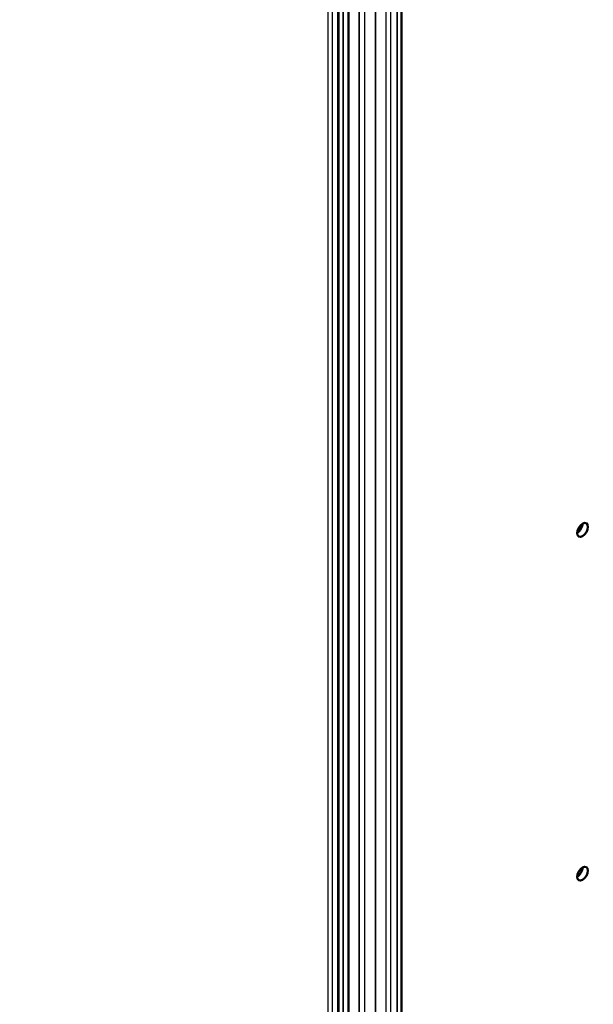
# Model space of a CAD drawing. Units: inches. Extents: x -79 to 352, y -70 to 193.
# Drawn here: x 266 to 276, y 140 to 156 of the extents above; entities that cross this region are included whole.
import ezdxf

# ---------------------------------------------------------------- set-up
doc = ezdxf.new("R2010")
doc.units = ezdxf.units.IN
doc.header["$MEASUREMENT"] = 0
doc.layers.add('NOTES', color=7, linetype='Continuous')
doc.layers.add('Visible (ANSI)', color=7, linetype='Continuous', lineweight=50)
doc.layers.add('Visible Narrow (ANSI)', color=7, linetype='Continuous', lineweight=35)
doc.dimstyles.get("Standard").update_dxf_attribs({"dimtxt": 0.18, "dimasz": 0.18, "dimexe": 0.18, "dimexo": 0.0625, "dimgap": 0.09, "dimtad": 0, "dimtih": 1, "dimtoh": 1, "dimzin": 4, "dimdsep": 46, "dimtxsty": 'Standard', "dimcen": 0.09, "dimadec": 0, "dimazin": 1, "dimtfac": 1, "dimtofl": 0, "dimtmove": 0, "dimatfit": 3, "dimfxl": 1, "dimtolj": 1, "dimtzin": 0, "dimarcsym": 0})

msp = doc.modelspace()

# ---------------------------------------------------------------- linework, layer by layer
at = {"color": 7}
for p, q in [((271.457, 182.08), (271.457, 134.734)), ((271.531, 182.038), (271.531, 134.632)), ((271.619, 134.637), (271.619, 181.987)), ((271.796, 134.686), (271.796, 181.797)), ((272.061, 134.686), (272.061, 181.687)), ((272.415, 134.89), (272.415, 181.479)), ((272.488, 134.991), (272.488, 181.437))]:
    msp.add_line(p, q, dxfattribs=at)
at = {"layer": 'Visible (ANSI)', "color": 7}
for p, q in [((271.634, 181.978), (271.634, 134.632)), ((271.634, 181.978), (271.634, 134.632)), ((271.796, 134.535), (271.796, 181.885)), ((271.796, 134.535), (271.796, 181.885)), ((272.665, 134.89), (272.665, 181.335)), ((272.665, 134.89), (272.665, 181.335))]:
    msp.add_line(p, q, dxfattribs=at)
for centre in [(275.627, 147.942), (275.627, 147.942), (275.627, 142.317), (275.627, 142.317)]:
    msp.add_ellipse(centre, major_axis=(0.062, 0.108), ratio=0.578093, dxfattribs=at)
for centre in [(275.538, 147.993), (275.538, 147.993), (275.538, 142.368), (275.538, 142.368)]:
    msp.add_ellipse(centre, major_axis=(0.062, 0.108), ratio=0.578093, start_param=3.925065, end_param=5.499713, dxfattribs=at)
at = {"layer": 'Visible Narrow (ANSI)', "color": 7}
for p, q in [((271.707, 181.936), (271.707, 134.53)), ((271.707, 181.936), (271.707, 134.53)), ((271.973, 134.584), (271.973, 181.695)), ((271.973, 134.584), (271.973, 181.695)), ((272.238, 134.635), (272.238, 181.581)), ((272.238, 134.635), (272.238, 181.581)), ((272.591, 134.839), (272.591, 181.377)), ((272.591, 134.839), (272.591, 181.377))]:
    msp.add_line(p, q, dxfattribs=at)

# ---------------------------------------------------------------- leaders
at = {"layer": 'NOTES', "color": 7}
msp.add_leader([(298.5, 147.116), (272.397, 119.814), (266.415, 119.814)], dimstyle='Standard', override={"dimscale": 15, "dimgap": 0.09, "dimtad": 0}, dxfattribs=at)

doc.saveas('drawing.dxf')
